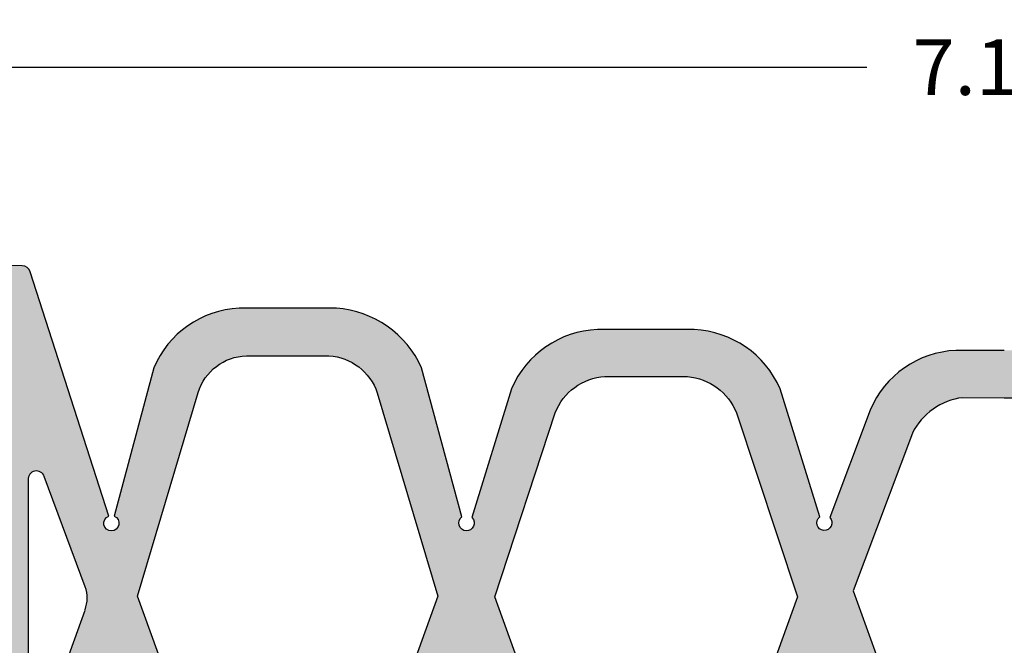
# Model space of a CAD drawing. Extents: x 0.1 to 10.2, y 1.2 to 7.1.
# Drawn here: x 3.6 to 5.3, y 3.8 to 4.9 of the extents above; entities that cross this region are included whole.
import ezdxf

# ---------------------------------------------------------------- set-up
doc = ezdxf.new("R2010")
doc.units = 0
doc.header["$MEASUREMENT"] = 0
for name, color, linetype, lineweight in [('3 - Text Drawing', 7, 'Continuous', 13), ('5 - Framework', 7, 'Continuous', 15), ('Willseal - Foam-Silicone-Epoxy Hatch', 252, 'Continuous', 9), ('Willseal - Joint Hatch', 252, 'Continuous', 9)]:
    doc.layers.add(name, color=color, linetype=linetype, lineweight=lineweight)
doc.styles.add('2020Tremco', font='sanss___.ttf', dxfattribs={"height": 0.09375})
doc.dimstyles.new('01X', dxfattribs={"dimtxt": 0.09375, "dimasz": 0.1, "dimexe": 0.08, "dimexo": 0.08, "dimgap": 0.09, "dimtad": 0, "dimtih": 1, "dimtoh": 1, "dimdec": 3, "dimzin": 4, "dimdsep": 46, "dimtxsty": '2020Tremco', "dimblk": 'ARCHTICK', "dimcen": 0.09, "dimdle": 0.08, "dimadec": 0, "dimazin": 0, "dimtfac": 1, "dimtdec": 3, "dimtofl": 0, "dimtmove": 0, "dimatfit": 3, "dimfxl": 1, "dimtolj": 1, "dimtzin": 0, "dimarcsym": 0})

# ---------------------------------------------------------------- blocks, each defined once
blk = doc.blocks.new('_ArchTick')
at = {"color": 0, "linetype": 'ByBlock', "const_width": 0.15}
blk.add_lwpolyline([(-0.5, -0.5), (0.5, 0.5)], dxfattribs=at)
blk = doc.blocks.new('*D148')
at = {"layer": '3 - Text Drawing', "color": 0, "lineweight": -2, "ltscale": 0.4, "transparency": 16777216}
for p, q in [((3.233017061896952, 4.596219112799127), (3.233017061896952, 4.898623451077134)), ((7.313638980721757, 4.596219112799127), (7.313638980721757, 4.898623451077134)), ((3.153017061896952, 4.818623451077134), (5.041545613901947, 4.818623451077134)), ((7.393638980721757, 4.818623451077134), (5.505110428716762, 4.818623451077134))]:
    blk.add_line(p, q, dxfattribs=at)
at = {"layer": 'DEFPOINTS', "color": 0, "ltscale": 0.4, "transparency": 16777216}
for p in [(3.233017061896952, 4.818623451077134), (3.233017061896952, 4.556219112799127), (7.313638980721757, 4.556219112799127)]:
    blk.add_point(p, dxfattribs=at)
at = {"layer": '3 - Text Drawing', "color": 0, "lineweight": -2, "ltscale": 0.4, "transparency": 16777216, "xscale": 0.1, "yscale": 0.1, "zscale": 0.1, "rotation": 180}
blk.add_blockref('_ArchTick', (3.233017061896952, 4.818623451077134), dxfattribs=at)
at = {"layer": '3 - Text Drawing', "color": 0, "lineweight": -2, "ltscale": 0.4, "transparency": 16777216, "xscale": 0.1, "yscale": 0.1, "zscale": 0.1}
blk.add_blockref('_ArchTick', (7.313638980721757, 4.818623451077134), dxfattribs=at)
at = {"layer": '3 - Text Drawing', "color": 0, "ltscale": 0.4, "transparency": 16777216, "insert": (5.273328021309355, 4.818623451077134), "char_height": 0.09375, "attachment_point": 5, "style": '2020Tremco'}
blk.add_mtext('\\A1;7.13"', dxfattribs=at)

msp = doc.modelspace()

# ---------------------------------------------------------------- hatches: boundary and pattern name
at = {"layer": 'Willseal - Foam-Silicone-Epoxy Hatch', "ltscale": 0.4}
h = msp.add_hatch(dxfattribs=at)
h.set_pattern_fill('AR-SAND', color=256)
h.set_pattern_definition([(37.50000000000001, (0, 0), (-0.06299335810960816, 1.926823769013159), [0, -1.52, 0, -1.7, 0, -1.625]), (7.499999999999999, (0, 0), (1.769776705267727, 2.82214606522974), [0, -0.82, 0, -1.37, 0, -0.525]), (327.5, (-1.23, 0), (3.114141861751495, 0.005659053536964942), [0, -0.5, 0, -1.8, 0, -2.35]), (317.5, (-1.23, 0), (3.006126604572294, 0.8776755649342494), [0, -0.25, 0, -1.18, 0, -1.35])])
h.paths.add_polyline_path([(1.512657846055374, 4.556219112799127), (1.512657846055374, 4.126129308838733), (2.384406968677772, 4.126129308838733, -0.6800463280231517), (2.385538547625146, 4.162339835154523), (2.588091179204092, 4.204208256207155), (2.588091179204092, 4.177050361470313), (2.803091179204095, 4.204208256207155), (2.803091179204095, 4.177050361470313), (3.018091179204092, 4.204208256207155), (3.018091179204092, 4.177050361470313), (3.21385433709883, 4.177050361470313, 0.3075823509934734), (3.309853872985479, 4.40292592083718, 0.210372530753384), (3.245526073543971, 4.47577389788899), (3.211591179204092, 4.439576677259787), (3.222906968677776, 4.4282608877861, -1.021004052103724), (3.16293328446725, 4.488234571996628), (3.174249073940935, 4.476918782522944), (3.214985916046196, 4.522181940417681), (3.208196442361988, 4.527839835154523), (3.232035035583454, 4.556219112799127)])
h.paths.add_polyline_path([(9.033998196563333, 4.556219112799127), (7.313485835929465, 4.556219112799127), (7.338459600256719, 4.527839835154523), (7.331670126572511, 4.522181940417681), (7.372406968677772, 4.476918782522944), (7.383722758151464, 4.488234571996632, -0.9736060598995483), (7.323749073940931, 4.4282608877861), (7.335064863414615, 4.439576677259787), (7.301117494993562, 4.475787203575576, 0.2274956651738966), (7.233984733749511, 4.402925920837156, 0.3130375417192041), (7.331670126572511, 4.177050361470313), (7.528564863414617, 4.177050361470313), (7.528564863414617, 4.204208256207155), (7.743564863414612, 4.177050361470313), (7.743564863414612, 4.204208256207155), (7.958564863414616, 4.177050361470313), (7.958564863414615, 4.204208256207155), (8.150472410519601, 4.164540215744112, -0.8017359898523155), (8.161673947362953, 4.126129308838733), (8.162249073940927, 4.126129308838733), (9.033998196563333, 4.126129308838733)])
at = {"layer": 'Willseal - Joint Hatch', "ltscale": 0.4}
h = msp.add_hatch(color=256, dxfattribs=at)
h.dxf.hatch_style = 1
edge = h.paths.add_edge_path()
edge.add_line((3.631360837780996, 4.473670217506873), (3.763801705519882, 4.061629308838732))
edge.add_arc((3.768328021309355, 4.049670487808372), 0.01278674841631816, 110.731243737436, 429.268756262564)
edge.add_line((3.772854337098828, 4.061629308838732), (3.839617494993568, 4.311708256207154))
edge.add_arc((3.991860221995111, 4.247353318149955), 0.1652858311447545, 92.95897390820681, 157.0856008514928, ccw=False)
edge.add_line((3.983328021309354, 4.412418782522943), (4.147406968677775, 4.412418782522943))
edge.add_arc((4.134896311915222, 4.241676195433622), 0.1712003141895035, 24.146114645503076, 85.80931059479877, ccw=False)
edge.add_line((4.291117494993564, 4.311708256207154), (4.359012231835671, 4.060497729891365))
edge.add_arc((4.366838879604924, 4.050029025377537), 0.01307096742792253, 126.7826474952171, 405.5892028362068)
edge.add_line((4.375985916046197, 4.059366150943998), (4.442749073940931, 4.276629308838734))
edge.add_arc((4.593948435020959, 4.21183215205247), 0.1644989918467359, 92.21481391756538, 156.80223205777, ccw=False)
edge.add_line((4.58759117920409, 4.376208256207153), (4.750538547625144, 4.376208256207153))
edge.add_arc((4.742787434555899, 4.209804723321747), 0.1665839593435, 23.64987629724169, 87.33307772742143, ccw=False)
edge.add_line((4.895380652888299, 4.276629308838734), (4.96214381078304, 4.060497729891365))
edge.add_arc((4.969998401120052, 4.050448163893909), 0.01275493497041439, 128.0106507462204, 404.3611995852044)
edge.add_line((4.979117494993567, 4.059366150943998), (5.047049252323127, 4.240517503822812))
edge.add_arc((5.198802689595468, 4.176617990187429), 0.1646579896840989, 92.41852535033922, 157.1652780447909, ccw=False)
edge.add_line((5.191854337098828, 4.341129308838735), (5.273328021309354, 4.341129308838735))
edge.add_line((5.273328021309354, 4.341129308838735), (5.354801705519879, 4.341129308838731))
edge.add_arc((5.341612656333354, 4.167649404863785), 0.1739805394335845, 24.724883178874506, 85.65237283803413, ccw=False)
edge.add_line((5.499643810783038, 4.240418782522944), (5.566406968677775, 4.059366150943998))
edge.add_arc((5.575518034063974, 4.050568591203644), 0.01266525048535035, 136.0029086916718, 411.6252409769021)
edge.add_line((5.583380652888302, 4.060497729891365), (5.651275389730404, 4.276629308838734))
edge.add_arc((5.800501613549884, 4.214758418840881), 0.1615440277588372, 91.95666548516738, 157.4805476569663, ccw=False)
edge.add_line((5.794985916046194, 4.376208256207153), (5.959064863414618, 4.376208256207153))
edge.add_arc((5.950298999714188, 4.210067838079684), 0.1663715086845844, 23.583013505830422, 86.97977335203359, ccw=False)
edge.add_line((6.102775389730404, 4.276629308838732), (6.17067012657251, 4.059366150943998))
edge.add_arc((6.179795034489587, 4.050360953240471), 0.01282020008325637, 135.3783094522616, 412.2498402163109)
edge.add_line((6.187643810783037, 4.060497729891365), (6.254406968677774, 4.311708256207154))
edge.add_arc((6.408892581744829, 4.244038084132003), 0.1686566240424147, 93.27786599153802, 156.3448779915555, ccw=False)
edge.add_line((6.399249073940929, 4.412418782522943), (6.56219644236198, 4.412418782522943))
edge.add_arc((6.551827575729994, 4.242994871435425), 0.1697409056280285, 23.879431270729015, 86.49782474617871, ccw=False)
edge.add_line((6.707038547625139, 4.311708256207154), (6.77380170551988, 4.061629308838732))
edge.add_arc((6.778328021309353, 4.049673394199907), 0.01278403025172089, 110.7358547222619, 429.2641452777381)
edge.add_line((6.782854337098826, 4.061629308838732), (6.915249073940942, 4.473524045680838))
edge.add_arc((6.927952564778905, 4.470730794738993), 0.01300695699594388, 93.85931269333662, 167.5991079850769, ccw=False)
edge.add_line((6.927077108248458, 4.483708256207155), (6.980880652888295, 4.483708256207155))
edge.add_arc((6.967860886220927, 4.833914479879427), 0.3504481608210636, 272.1291291459087, 307.2609885918171)
edge.add_line((7.180038547625145, 4.554997729891365), (7.313564863414612, 4.556129308838733))
edge.add_line((7.313564863414612, 4.556129308838733), (7.338459600256719, 4.527839835154523))
edge.add_line((7.338459600256719, 4.527839835154523), (7.331670126572511, 4.522181940417681))
edge.add_line((7.331670126572511, 4.522181940417681), (7.372406968677772, 4.476918782522944))
edge.add_line((7.372406968677772, 4.476918782522944), (7.383722758151464, 4.488234571996632))
edge.add_arc((7.35293371695506, 4.459049928982504), 0.04242297073114937, -133.46760581334672, 43.4676058133449, ccw=False)
edge.add_line((7.323749073940931, 4.4282608877861), (7.335064863414615, 4.439576677259787))
edge.add_line((7.335064863414615, 4.439576677259787), (7.301117494993562, 4.475787203575576))
edge.add_arc((7.343476077191333, 4.369400994449705), 0.1145088423571693, 111.7103987868106, 162.9760448009201)
edge.add_arc((7.445540700050437, 4.3603574619037), 0.2157962014806735, 168.623087685571, 238.1514040828725)
edge.add_line((7.331670126572511, 4.177050361470313), (7.528564863414616, 4.177050361470313))
edge.add_line((7.528564863414616, 4.177050361470313), (7.528564863414616, 4.204208256207155))
edge.add_line((7.528564863414616, 4.204208256207155), (7.743564863414612, 4.177050361470313))
edge.add_line((7.743564863414612, 4.177050361470313), (7.743564863414612, 4.204208256207155))
edge.add_line((7.743564863414612, 4.204208256207155), (7.958564863414615, 4.177050361470313))
edge.add_line((7.958564863414615, 4.177050361470313), (7.958564863414615, 4.204208256207155))
edge.add_line((7.958564863414615, 4.204208256207155), (8.161117494993562, 4.162339835154523))
edge.add_arc((8.151597852998282, 4.144084006746176), 0.02058880410789482, -60.699058838640894, 62.459865222896724, ccw=False)
edge.add_line((8.161673947362953, 4.126129308838733), (8.07398591604619, 4.126129308838733))
edge.add_line((8.07398591604619, 4.126129308838733), (8.07398591604619, 4.135181940417681))
edge.add_line((8.07398591604619, 4.135181940417681), (8.057012231835671, 4.135181940417681))
edge.add_line((8.057012231835671, 4.135181940417681), (8.057012231835671, 4.126129308838733))
edge.add_line((8.057012231835671, 4.126129308838733), (8.038906968677772, 4.126129308838733))
edge.add_line((8.038906968677772, 4.126129308838733), (8.038906968677772, 4.135181940417681))
edge.add_line((8.038906968677772, 4.135181940417681), (8.02080170551988, 4.135181940417681))
edge.add_line((8.02080170551988, 4.135181940417681), (8.02080170551988, 4.126129308838733))
edge.add_line((8.02080170551988, 4.126129308838733), (8.00269644236198, 4.126129308838733))
edge.add_line((8.00269644236198, 4.126129308838733), (8.00269644236198, 4.135181940417681))
edge.add_line((8.00269644236198, 4.135181940417681), (7.984591179204088, 4.135181940417681))
edge.add_line((7.984591179204088, 4.135181940417681), (7.984591179204088, 4.126129308838733))
edge.add_line((7.984591179204088, 4.126129308838733), (7.966485916046196, 4.126129308838733))
edge.add_line((7.966485916046196, 4.126129308838733), (7.966485916046196, 4.135181940417681))
edge.add_line((7.966485916046196, 4.135181940417681), (7.949512231835669, 4.135181940417681))
edge.add_line((7.949512231835669, 4.135181940417681), (7.949512231835669, 4.126129308838733))
edge.add_line((7.949512231835669, 4.126129308838733), (7.93140696867777, 4.126129308838733))
edge.add_line((7.93140696867777, 4.126129308838733), (7.93140696867777, 4.135181940417681))
edge.add_line((7.93140696867777, 4.135181940417681), (7.913301705519878, 4.135181940417681))
edge.add_line((7.913301705519878, 4.135181940417681), (7.913301705519878, 4.126129308838733))
edge.add_line((7.913301705519878, 4.126129308838733), (7.895196442361986, 4.126129308838733))
edge.add_line((7.895196442361986, 4.126129308838733), (7.895196442361986, 4.135181940417681))
edge.add_line((7.895196442361986, 4.135181940417681), (7.877091179204086, 4.135181940417681))
edge.add_line((7.877091179204086, 4.135181940417681), (7.877091179204086, 4.126129308838733))
edge.add_line((7.877091179204086, 4.126129308838733), (7.858985916046194, 4.126129308838733))
edge.add_line((7.858985916046194, 4.126129308838733), (7.858985916046194, 4.135181940417681))
edge.add_line((7.858985916046194, 4.135181940417681), (7.842012231835668, 4.135181940417681))
edge.add_line((7.842012231835668, 4.135181940417681), (7.842012231835668, 4.126129308838733))
edge.add_line((7.842012231835668, 4.126129308838733), (7.823906968677775, 4.126129308838733))
edge.add_line((7.823906968677775, 4.126129308838733), (7.823906968677775, 4.135181940417681))
edge.add_line((7.823906968677775, 4.135181940417681), (7.805801705519876, 4.135181940417681))
edge.add_line((7.805801705519876, 4.135181940417681), (7.805801705519876, 4.126129308838733))
edge.add_line((7.805801705519876, 4.126129308838733), (7.787696442361984, 4.126129308838733))
edge.add_line((7.787696442361984, 4.126129308838733), (7.787696442361984, 4.135181940417681))
edge.add_line((7.787696442361984, 4.135181940417681), (7.769591179204092, 4.135181940417681))
edge.add_line((7.769591179204092, 4.135181940417681), (7.769591179204092, 4.126129308838733))
edge.add_line((7.769591179204092, 4.126129308838733), (7.751485916046192, 4.126129308838733))
edge.add_line((7.751485916046192, 4.126129308838733), (7.751485916046192, 4.135181940417681))
edge.add_line((7.751485916046192, 4.135181940417681), (7.7333806528883, 4.135181940417681))
edge.add_line((7.7333806528883, 4.135181940417681), (7.7333806528883, 4.126129308838733))
edge.add_line((7.7333806528883, 4.126129308838733), (7.716406968677774, 4.126129308838733))
edge.add_line((7.716406968677774, 4.126129308838733), (7.716406968677774, 4.135181940417681))
edge.add_line((7.716406968677774, 4.135181940417681), (7.698301705519881, 4.135181940417681))
edge.add_line((7.698301705519881, 4.135181940417681), (7.698301705519881, 4.126129308838733))
edge.add_line((7.698301705519881, 4.126129308838733), (7.680196442361982, 4.126129308838733))
edge.add_line((7.680196442361982, 4.126129308838733), (7.680196442361982, 4.135181940417681))
edge.add_line((7.680196442361982, 4.135181940417681), (7.66209117920409, 4.135181940417681))
edge.add_line((7.66209117920409, 4.135181940417681), (7.66209117920409, 4.126129308838733))
edge.add_line((7.66209117920409, 4.126129308838733), (7.643985916046198, 4.126129308838733))
edge.add_line((7.643985916046198, 4.126129308838733), (7.643985916046198, 4.135181940417681))
edge.add_line((7.643985916046198, 4.135181940417681), (7.625880652888299, 4.135181940417681))
edge.add_line((7.625880652888299, 4.135181940417681), (7.625880652888299, 4.126129308838733))
edge.add_line((7.625880652888299, 4.126129308838733), (7.608906968677772, 4.126129308838733))
edge.add_line((7.608906968677772, 4.126129308838733), (7.608906968677772, 4.135181940417681))
edge.add_line((7.608906968677772, 4.135181940417681), (7.59080170551988, 4.135181940417681))
edge.add_line((7.59080170551988, 4.135181940417681), (7.59080170551988, 4.126129308838733))
edge.add_line((7.59080170551988, 4.126129308838733), (7.57269644236198, 4.126129308838733))
edge.add_line((7.57269644236198, 4.126129308838733), (7.57269644236198, 4.135181940417681))
edge.add_line((7.57269644236198, 4.135181940417681), (7.554591179204088, 4.135181940417681))
edge.add_line((7.554591179204088, 4.135181940417681), (7.554591179204088, 4.126129308838733))
edge.add_line((7.554591179204088, 4.126129308838733), (7.536485916046196, 4.126129308838733))
edge.add_line((7.536485916046196, 4.126129308838733), (7.536485916046196, 4.135181940417681))
edge.add_line((7.536485916046196, 4.135181940417681), (7.518380652888297, 4.135181940417681))
edge.add_line((7.518380652888297, 4.135181940417681), (7.518380652888297, 4.126129308838733))
edge.add_line((7.518380652888297, 4.126129308838733), (7.500275389730405, 4.126129308838733))
edge.add_line((7.500275389730405, 4.126129308838733), (7.500275389730405, 4.135181940417681))
edge.add_line((7.500275389730405, 4.135181940417681), (7.483301705519878, 4.135181940417681))
edge.add_line((7.483301705519878, 4.135181940417681), (7.483301705519878, 4.126129308838733))
edge.add_line((7.483301705519878, 4.126129308838733), (7.465196442361986, 4.126129308838733))
edge.add_line((7.465196442361986, 4.126129308838733), (7.465196442361986, 4.135181940417681))
edge.add_line((7.465196442361986, 4.135181940417681), (7.447091179204087, 4.135181940417681))
edge.add_line((7.447091179204087, 4.135181940417681), (7.447091179204087, 4.126129308838733))
edge.add_line((7.447091179204087, 4.126129308838733), (7.428985916046194, 4.126129308838733))
edge.add_line((7.428985916046194, 4.126129308838733), (7.428985916046194, 4.135181940417681))
edge.add_line((7.428985916046194, 4.135181940417681), (7.410880652888302, 4.135181940417681))
edge.add_line((7.410880652888302, 4.135181940417681), (7.410880652888302, 4.126129308838733))
edge.add_line((7.410880652888302, 4.126129308838733), (7.392775389730403, 4.126129308838733))
edge.add_line((7.392775389730403, 4.126129308838733), (7.392775389730403, 4.135181940417681))
edge.add_line((7.392775389730403, 4.135181940417681), (7.375801705519876, 4.135181940417681))
edge.add_line((7.375801705519876, 4.135181940417681), (7.375801705519876, 4.126129308838733))
edge.add_line((7.375801705519876, 4.126129308838733), (7.357696442361984, 4.126129308838733))
edge.add_line((7.357696442361984, 4.126129308838733), (7.357696442361984, 4.135181940417681))
edge.add_line((7.357696442361984, 4.135181940417681), (7.339591179204092, 4.135181940417681))
edge.add_line((7.339591179204092, 4.135181940417681), (7.339591179204092, 4.126129308838733))
edge.add_line((7.339591179204092, 4.126129308838733), (7.321485916046193, 4.126129308838733))
edge.add_line((7.321485916046193, 4.126129308838733), (7.321485916046193, 4.135181940417681))
edge.add_line((7.321485916046193, 4.135181940417681), (7.303380652888301, 4.135181940417681))
edge.add_line((7.303380652888301, 4.135181940417681), (7.303380652888301, 4.126129308838733))
edge.add_line((7.303380652888301, 4.126129308838733), (7.286406968677774, 4.126129308838733))
edge.add_line((7.286406968677774, 4.126129308838733), (7.286406968677774, 4.135181940417681))
edge.add_line((7.286406968677774, 4.135181940417681), (7.268301705519882, 4.135181940417681))
edge.add_line((7.268301705519882, 4.135181940417681), (7.268301705519882, 4.126129308838733))
edge.add_line((7.268301705519882, 4.126129308838733), (7.250196442361982, 4.126129308838733))
edge.add_line((7.250196442361982, 4.126129308838733), (7.250196442361982, 4.135181940417681))
edge.add_line((7.250196442361982, 4.135181940417681), (7.23209117920409, 4.135181940417681))
edge.add_line((7.23209117920409, 4.135181940417681), (7.23209117920409, 4.126129308838733))
edge.add_line((7.23209117920409, 4.126129308838733), (7.213985916046191, 4.126129308838733))
edge.add_line((7.213985916046191, 4.126129308838733), (7.213985916046191, 4.135181940417681))
edge.add_line((7.213985916046191, 4.135181940417681), (7.195880652888299, 4.135181940417681))
edge.add_line((7.195880652888299, 4.135181940417681), (7.195880652888299, 4.126129308838733))
edge.add_line((7.195880652888299, 4.126129308838733), (7.178906968677772, 4.126129308838733))
edge.add_line((7.178906968677772, 4.126129308838733), (7.178906968677772, 4.135181940417681))
edge.add_line((7.178906968677772, 4.135181940417681), (7.16080170551988, 4.135181940417681))
edge.add_line((7.16080170551988, 4.135181940417681), (7.16080170551988, 4.126129308838733))
edge.add_line((7.16080170551988, 4.126129308838733), (7.142696442361981, 4.126129308838733))
edge.add_line((7.142696442361981, 4.126129308838733), (7.142696442361981, 4.135181940417681))
edge.add_line((7.142696442361981, 4.135181940417681), (7.124591179204089, 4.135181940417681))
edge.add_line((7.124591179204089, 4.135181940417681), (7.124591179204089, 4.126129308838733))
edge.add_line((7.124591179204089, 4.126129308838733), (7.106485916046196, 4.126129308838733))
edge.add_line((7.106485916046196, 4.126129308838733), (7.106485916046196, 4.135181940417681))
edge.add_line((7.106485916046196, 4.135181940417681), (7.088380652888297, 4.135181940417681))
edge.add_line((7.088380652888297, 4.135181940417681), (7.088380652888297, 4.126129308838733))
edge.add_line((7.088380652888297, 4.126129308838733), (7.070275389730405, 4.126129308838733))
edge.add_line((7.070275389730405, 4.126129308838733), (7.070275389730405, 4.135181940417681))
edge.add_line((7.070275389730405, 4.135181940417681), (7.054433284467244, 4.135181940417681))
edge.add_line((7.054433284467244, 4.135181940417681), (7.054433284467244, 4.126129308838733))
edge.add_line((7.054433284467244, 4.126129308838733), (7.027275389730406, 4.126129308838733))
edge.add_line((7.027275389730406, 4.126129308838733), (7.027275389730406, 4.036734571996629))
edge.add_line((7.027275389730406, 4.036734571996629), (6.998985916046195, 4.036734571996629))
edge.add_line((6.998985916046195, 4.036734571996629), (6.998985916046195, 3.946208256207154))
edge.add_line((6.998985916046195, 3.946208256207154), (7.027275389730406, 3.946208256207154))
edge.add_line((7.027275389730406, 3.946208256207154), (7.027275389730406, 3.856813519365049))
edge.add_line((7.027275389730406, 3.856813519365049), (6.998985916046195, 3.856813519365049))
edge.add_line((6.998985916046195, 3.856813519365049), (6.998985916046195, 3.767418782522945))
edge.add_line((6.998985916046195, 3.767418782522945), (7.027275389730406, 3.767418782522945))
edge.add_line((7.027275389730406, 3.767418782522945), (7.027275389730406, 3.678024045680839))
edge.add_line((7.027275389730406, 3.678024045680839), (6.998985916046195, 3.678024045680839))
edge.add_line((6.998985916046195, 3.678024045680839), (6.998985916046195, 3.588629308838733))
edge.add_line((6.998985916046195, 3.588629308838733), (7.027275389730406, 3.588629308838733))
edge.add_line((7.027275389730406, 3.588629308838733), (7.027275389730406, 3.49810299304926))
edge.add_line((7.027275389730406, 3.49810299304926), (6.998985916046195, 3.49810299304926))
edge.add_line((6.998985916046195, 3.49810299304926), (6.998985916046195, 3.408708256207156))
edge.add_line((6.998985916046195, 3.408708256207156), (7.027275389730406, 3.408708256207156))
edge.add_line((7.027275389730406, 3.408708256207156), (7.027275389730406, 3.31931351936505))
edge.add_line((7.027275389730406, 3.31931351936505), (6.998985916046195, 3.31931351936505))
edge.add_line((6.998985916046195, 3.31931351936505), (6.998985916046195, 3.229918782522944))
edge.add_line((6.998985916046195, 3.229918782522944), (7.027275389730406, 3.229918782522944))
edge.add_line((7.027275389730406, 3.229918782522944), (7.027275389730406, 3.13939246673347))
edge.add_line((7.027275389730406, 3.13939246673347), (6.998985916046195, 3.13939246673347))
edge.add_line((6.998985916046195, 3.13939246673347), (6.998985916046195, 3.049997729891366))
edge.add_line((6.998985916046195, 3.049997729891366), (7.027275389730406, 3.049997729891366))
edge.add_line((7.027275389730406, 3.049997729891366), (7.027275389730406, 2.96060299304926))
edge.add_line((7.027275389730406, 2.96060299304926), (6.998985916046195, 2.96060299304926))
edge.add_line((6.998985916046195, 2.96060299304926), (6.998985916046195, 2.871208256207156))
edge.add_line((6.998985916046195, 2.871208256207156), (7.027275389730406, 2.871208256207156))
edge.add_line((7.027275389730406, 2.871208256207156), (7.027275389730406, 2.78181351936505))
edge.add_line((7.027275389730406, 2.78181351936505), (6.998985916046195, 2.78181351936505))
edge.add_line((6.998985916046195, 2.78181351936505), (6.998985916046195, 2.691287203575577))
edge.add_line((6.998985916046195, 2.691287203575577), (7.027275389730406, 2.691287203575577))
edge.add_line((7.027275389730406, 2.691287203575577), (7.027275389730406, 2.510234571996628))
edge.add_line((7.027275389730406, 2.510234571996628), (6.783036791569412, 2.510234571996628))
edge.add_arc((6.780116616965696, 2.733139420511485), 0.2229239756310376, 196.8138750889674, 270.75056290000157, ccw=False)
edge.add_line((6.566722758151457, 2.66865562462821), (6.4863806528883, 2.944760887786103))
edge.add_arc((6.480722758151458, 2.96222831157873), 0.01836090049002058, 287.9477212755808, 612.0522787244191)
edge.add_line((6.475064863414616, 2.944760887786103), (6.393426681454173, 2.668095420894865))
edge.add_arc((6.182551705519878, 2.730320823629578), 0.2198641767564389, 197.6223972885371, 343.55962047831906, ccw=False)
edge.add_line((5.973005227644574, 2.663758598374999), (5.886643810783035, 2.947024045680839))
edge.add_arc((5.877025389730406, 2.962117813782363), 0.01789792890387703, 302.5071014927225, 597.4928985072775)
edge.add_line((5.867406968677777, 2.947024045680839), (5.790403269339624, 2.672489117605693))
edge.add_arc((5.578288547625143, 2.729917166813114), 0.2197513048966528, 196.1892062570268, 344.8508866827823, ccw=False)
edge.add_line((5.367251211143458, 2.668648262673271), (5.285775389730407, 2.949287203575578))
edge.add_arc((5.27055251678081, 2.960234559201198), 0.01875047882144223, 324.2786301506747, 445.6001453901218)
edge.add_arc((5.272137025408274, 2.961985188111347), 0.01694522055778939, 90.4937934631793, 228.4059767323954)
edge.add_line((5.260887971183323, 2.949312411036205), (5.179936523328838, 2.67047964620409))
edge.add_arc((4.967801705519881, 2.731078292330694), 0.2206204361323234, 196.4358387972238, 344.05742628316904, ccw=False)
edge.add_line((4.756196442361986, 2.66865562462821), (4.679249073940934, 2.947024045680839))
edge.add_arc((4.669630652888303, 2.961908191944861), 0.01772150765466864, 302.8713203440412, 597.1286796559588)
edge.add_line((4.660012231835672, 2.947024045680839), (4.57514381078304, 2.668655624628212))
edge.add_arc((4.364104337098828, 2.730317471822447), 0.2198632367002592, 196.4403795216801, 343.712609597977, ccw=False)
edge.add_line((4.153230262786284, 2.668092335140058), (4.071591179204091, 2.944760887786103))
edge.add_arc((4.065367494993565, 2.961324381081795), 0.01769416726802345, 290.5935631685113, 609.4064368314887)
edge.add_line((4.059143810783038, 2.944760887786103), (3.980894117841526, 2.675846450071614))
edge.add_arc((3.76391814067474, 2.735083060880336), 0.2249167639985642, 271.4117861708015, 344.7298049509179, ccw=False)
edge.add_line((3.769459600256724, 2.510234571996628), (3.519380652888302, 2.510234571996628))
edge.add_line((3.519380652888302, 2.510234571996628), (3.519380652888302, 2.691287203575577))
edge.add_line((3.519380652888302, 2.691287203575577), (3.547670126572513, 2.691287203575577))
edge.add_line((3.547670126572513, 2.691287203575577), (3.547670126572513, 2.78181351936505))
edge.add_line((3.547670126572513, 2.78181351936505), (3.519380652888302, 2.78181351936505))
edge.add_line((3.519380652888302, 2.78181351936505), (3.519380652888302, 2.871208256207156))
edge.add_line((3.519380652888302, 2.871208256207156), (3.547670126572513, 2.871208256207156))
edge.add_line((3.547670126572513, 2.871208256207156), (3.547670126572513, 2.96060299304926))
edge.add_line((3.547670126572513, 2.96060299304926), (3.519380652888302, 2.96060299304926))
edge.add_line((3.519380652888302, 2.96060299304926), (3.519380652888302, 3.049997729891366))
edge.add_line((3.519380652888302, 3.049997729891366), (3.547670126572513, 3.049997729891366))
edge.add_line((3.547670126572513, 3.049997729891366), (3.547670126572513, 3.13939246673347))
edge.add_line((3.547670126572513, 3.13939246673347), (3.519380652888302, 3.13939246673347))
edge.add_line((3.519380652888302, 3.13939246673347), (3.519380652888302, 3.229918782522944))
edge.add_line((3.519380652888302, 3.229918782522944), (3.547670126572513, 3.229918782522944))
edge.add_line((3.547670126572513, 3.229918782522944), (3.547670126572513, 3.31931351936505))
edge.add_line((3.547670126572513, 3.31931351936505), (3.519380652888302, 3.31931351936505))
edge.add_line((3.519380652888302, 3.31931351936505), (3.519380652888302, 3.408708256207156))
edge.add_line((3.519380652888302, 3.408708256207156), (3.547670126572513, 3.408708256207156))
edge.add_line((3.547670126572513, 3.408708256207156), (3.547670126572513, 3.49810299304926))
edge.add_line((3.547670126572513, 3.49810299304926), (3.519380652888302, 3.49810299304926))
edge.add_line((3.519380652888302, 3.49810299304926), (3.519380652888302, 3.588629308838733))
edge.add_line((3.519380652888302, 3.588629308838733), (3.547670126572513, 3.588629308838733))
edge.add_line((3.547670126572513, 3.588629308838733), (3.547670126572513, 3.678024045680839))
edge.add_line((3.547670126572513, 3.678024045680839), (3.519380652888302, 3.678024045680839))
edge.add_line((3.519380652888302, 3.678024045680839), (3.519380652888302, 3.767418782522945))
edge.add_line((3.519380652888302, 3.767418782522945), (3.547670126572513, 3.767418782522945))
edge.add_line((3.547670126572513, 3.767418782522945), (3.547670126572513, 3.856813519365049))
edge.add_line((3.547670126572513, 3.856813519365049), (3.519380652888302, 3.856813519365049))
edge.add_line((3.519380652888302, 3.856813519365049), (3.519380652888302, 3.946208256207154))
edge.add_line((3.519380652888302, 3.946208256207154), (3.547670126572513, 3.946208256207154))
edge.add_line((3.547670126572513, 3.946208256207154), (3.547670126572513, 4.036734571996629))
edge.add_line((3.547670126572513, 4.036734571996629), (3.519380652888302, 4.036734571996629))
edge.add_line((3.519380652888302, 4.036734571996629), (3.519380652888302, 4.126129308838733))
edge.add_line((3.519380652888302, 4.126129308838733), (3.49222275815146, 4.126129308838733))
edge.add_line((3.49222275815146, 4.126129308838733), (3.49222275815146, 4.135181940417681))
edge.add_line((3.49222275815146, 4.135181940417681), (3.475249073940933, 4.135181940417681))
edge.add_line((3.475249073940933, 4.135181940417681), (3.475249073940933, 4.126129308838733))
edge.add_line((3.475249073940933, 4.126129308838733), (3.457143810783037, 4.126129308838733))
edge.add_line((3.457143810783037, 4.126129308838733), (3.457143810783037, 4.135181940417681))
edge.add_line((3.457143810783037, 4.135181940417681), (3.440170126572511, 4.135181940417681))
edge.add_line((3.440170126572511, 4.135181940417681), (3.440170126572511, 4.126129308838733))
edge.add_line((3.440170126572511, 4.126129308838733), (3.422064863414619, 4.126129308838733))
edge.add_line((3.422064863414619, 4.126129308838733), (3.422064863414619, 4.135181940417681))
edge.add_line((3.422064863414619, 4.135181940417681), (3.403959600256723, 4.135181940417681))
edge.add_line((3.403959600256723, 4.135181940417681), (3.403959600256723, 4.126129308838733))
edge.add_line((3.403959600256723, 4.126129308838733), (3.385854337098827, 4.126129308838733))
edge.add_line((3.385854337098827, 4.126129308838733), (3.385854337098827, 4.135181940417681))
edge.add_line((3.385854337098827, 4.135181940417681), (3.367749073940935, 4.135181940417681))
edge.add_line((3.367749073940935, 4.135181940417681), (3.367749073940935, 4.126129308838733))
edge.add_line((3.367749073940935, 4.126129308838733), (3.349643810783039, 4.126129308838733))
edge.add_line((3.349643810783039, 4.126129308838733), (3.349643810783039, 4.135181940417681))
edge.add_line((3.349643810783039, 4.135181940417681), (3.331538547625144, 4.135181940417681))
edge.add_line((3.331538547625144, 4.135181940417681), (3.331538547625144, 4.126129308838733))
edge.add_line((3.331538547625144, 4.126129308838733), (3.314564863414617, 4.126129308838733))
edge.add_line((3.314564863414617, 4.126129308838733), (3.314564863414617, 4.135181940417681))
edge.add_line((3.314564863414617, 4.135181940417681), (3.296459600256725, 4.135181940417681))
edge.add_line((3.296459600256725, 4.135181940417681), (3.296459600256725, 4.126129308838733))
edge.add_line((3.296459600256725, 4.126129308838733), (3.278354337098829, 4.126129308838733))
edge.add_line((3.278354337098829, 4.126129308838733), (3.278354337098829, 4.135181940417681))
edge.add_line((3.278354337098829, 4.135181940417681), (3.260249073940933, 4.135181940417681))
edge.add_line((3.260249073940933, 4.135181940417681), (3.260249073940933, 4.126129308838733))
edge.add_line((3.260249073940933, 4.126129308838733), (3.242143810783041, 4.126129308838733))
edge.add_line((3.242143810783041, 4.126129308838733), (3.242143810783041, 4.135181940417681))
edge.add_line((3.242143810783041, 4.135181940417681), (3.224038547625145, 4.135181940417681))
edge.add_line((3.224038547625145, 4.135181940417681), (3.224038547625145, 4.126129308838733))
edge.add_line((3.224038547625145, 4.126129308838733), (3.207064863414615, 4.126129308838733))
edge.add_line((3.207064863414615, 4.126129308838733), (3.207064863414615, 4.135181940417681))
edge.add_line((3.207064863414615, 4.135181940417681), (3.188959600256723, 4.135181940417681))
edge.add_line((3.188959600256723, 4.135181940417681), (3.188959600256723, 4.126129308838733))
edge.add_line((3.188959600256723, 4.126129308838733), (3.170854337098827, 4.126129308838733))
edge.add_line((3.170854337098827, 4.126129308838733), (3.170854337098827, 4.135181940417681))
edge.add_line((3.170854337098827, 4.135181940417681), (3.152749073940932, 4.135181940417681))
edge.add_line((3.152749073940932, 4.135181940417681), (3.152749073940932, 4.126129308838733))
edge.add_line((3.152749073940932, 4.126129308838733), (3.134643810783039, 4.126129308838733))
edge.add_line((3.134643810783039, 4.126129308838733), (3.134643810783039, 4.135181940417681))
edge.add_line((3.134643810783039, 4.135181940417681), (3.117670126572513, 4.135181940417681))
edge.add_line((3.117670126572513, 4.135181940417681), (3.117670126572513, 4.126129308838733))
edge.add_line((3.117670126572513, 4.126129308838733), (3.099564863414621, 4.126129308838733))
edge.add_line((3.099564863414621, 4.126129308838733), (3.099564863414621, 4.135181940417681))
edge.add_line((3.099564863414621, 4.135181940417681), (3.081459600256725, 4.135181940417681))
edge.add_line((3.081459600256725, 4.135181940417681), (3.081459600256725, 4.126129308838733))
edge.add_line((3.081459600256725, 4.126129308838733), (3.063354337098829, 4.126129308838733))
edge.add_line((3.063354337098829, 4.126129308838733), (3.063354337098829, 4.135181940417681))
edge.add_line((3.063354337098829, 4.135181940417681), (3.045249073940933, 4.135181940417681))
edge.add_line((3.045249073940933, 4.135181940417681), (3.045249073940933, 4.126129308838733))
edge.add_line((3.045249073940933, 4.126129308838733), (3.027143810783038, 4.126129308838733))
edge.add_line((3.027143810783038, 4.126129308838733), (3.027143810783038, 4.135181940417681))
edge.add_line((3.027143810783038, 4.135181940417681), (3.010170126572511, 4.135181940417681))
edge.add_line((3.010170126572511, 4.135181940417681), (3.010170126572511, 4.126129308838733))
edge.add_line((3.010170126572511, 4.126129308838733), (2.992064863414619, 4.126129308838733))
edge.add_line((2.992064863414619, 4.126129308838733), (2.992064863414619, 4.135181940417681))
edge.add_line((2.992064863414619, 4.135181940417681), (2.973959600256723, 4.135181940417681))
edge.add_line((2.973959600256723, 4.135181940417681), (2.973959600256723, 4.126129308838733))
edge.add_line((2.973959600256723, 4.126129308838733), (2.955854337098828, 4.126129308838733))
edge.add_line((2.955854337098828, 4.126129308838733), (2.955854337098828, 4.135181940417681))
edge.add_line((2.955854337098828, 4.135181940417681), (2.937749073940935, 4.135181940417681))
edge.add_line((2.937749073940935, 4.135181940417681), (2.937749073940935, 4.126129308838733))
edge.add_line((2.937749073940935, 4.126129308838733), (2.91964381078304, 4.126129308838733))
edge.add_line((2.91964381078304, 4.126129308838733), (2.91964381078304, 4.135181940417681))
edge.add_line((2.91964381078304, 4.135181940417681), (2.901538547625144, 4.135181940417681))
edge.add_line((2.901538547625144, 4.135181940417681), (2.901538547625144, 4.126129308838733))
edge.add_line((2.901538547625144, 4.126129308838733), (2.884564863414617, 4.126129308838733))
edge.add_line((2.884564863414617, 4.126129308838733), (2.884564863414617, 4.135181940417681))
edge.add_line((2.884564863414617, 4.135181940417681), (2.866459600256725, 4.135181940417681))
edge.add_line((2.866459600256725, 4.135181940417681), (2.866459600256725, 4.126129308838733))
edge.add_line((2.866459600256725, 4.126129308838733), (2.848354337098829, 4.126129308838733))
edge.add_line((2.848354337098829, 4.126129308838733), (2.848354337098829, 4.135181940417681))
edge.add_line((2.848354337098829, 4.135181940417681), (2.830249073940934, 4.135181940417681))
edge.add_line((2.830249073940934, 4.135181940417681), (2.830249073940934, 4.126129308838733))
edge.add_line((2.830249073940934, 4.126129308838733), (2.812143810783041, 4.126129308838733))
edge.add_line((2.812143810783041, 4.126129308838733), (2.812143810783041, 4.135181940417681))
edge.add_line((2.812143810783041, 4.135181940417681), (2.794038547625146, 4.135181940417681))
edge.add_line((2.794038547625146, 4.135181940417681), (2.794038547625146, 4.126129308838733))
edge.add_line((2.794038547625146, 4.126129308838733), (2.777064863414619, 4.126129308838733))
edge.add_line((2.777064863414619, 4.126129308838733), (2.777064863414619, 4.135181940417681))
edge.add_line((2.777064863414619, 4.135181940417681), (2.758959600256723, 4.135181940417681))
edge.add_line((2.758959600256723, 4.135181940417681), (2.758959600256723, 4.126129308838733))
edge.add_line((2.758959600256723, 4.126129308838733), (2.740854337098831, 4.126129308838733))
edge.add_line((2.740854337098831, 4.126129308838733), (2.740854337098831, 4.135181940417681))
edge.add_line((2.740854337098831, 4.135181940417681), (2.722749073940935, 4.135181940417681))
edge.add_line((2.722749073940935, 4.135181940417681), (2.722749073940935, 4.126129308838733))
edge.add_line((2.722749073940935, 4.126129308838733), (2.70464381078304, 4.126129308838733))
edge.add_line((2.70464381078304, 4.126129308838733), (2.70464381078304, 4.135181940417681))
edge.add_line((2.70464381078304, 4.135181940417681), (2.686538547625144, 4.135181940417681))
edge.add_line((2.686538547625144, 4.135181940417681), (2.686538547625144, 4.126129308838733))
edge.add_line((2.686538547625144, 4.126129308838733), (2.668433284467248, 4.126129308838733))
edge.add_line((2.668433284467248, 4.126129308838733), (2.668433284467248, 4.135181940417681))
edge.add_line((2.668433284467248, 4.135181940417681), (2.651459600256722, 4.135181940417681))
edge.add_line((2.651459600256722, 4.135181940417681), (2.651459600256722, 4.126129308838733))
edge.add_line((2.651459600256722, 4.126129308838733), (2.633354337098829, 4.126129308838733))
edge.add_line((2.633354337098829, 4.126129308838733), (2.633354337098829, 4.135181940417681))
edge.add_line((2.633354337098829, 4.135181940417681), (2.615249073940934, 4.135181940417681))
edge.add_line((2.615249073940934, 4.135181940417681), (2.615249073940934, 4.126129308838733))
edge.add_line((2.615249073940934, 4.126129308838733), (2.597143810783038, 4.126129308838733))
edge.add_line((2.597143810783038, 4.126129308838733), (2.597143810783038, 4.135181940417681))
edge.add_line((2.597143810783038, 4.135181940417681), (2.579038547625146, 4.135181940417681))
edge.add_line((2.579038547625146, 4.135181940417681), (2.579038547625146, 4.126129308838733))
edge.add_line((2.579038547625146, 4.126129308838733), (2.56093328446725, 4.126129308838733))
edge.add_line((2.56093328446725, 4.126129308838733), (2.56093328446725, 4.135181940417681))
edge.add_line((2.56093328446725, 4.135181940417681), (2.543959600256724, 4.135181940417681))
edge.add_line((2.543959600256724, 4.135181940417681), (2.543959600256724, 4.126129308838733))
edge.add_line((2.543959600256724, 4.126129308838733), (2.525854337098828, 4.126129308838733))
edge.add_line((2.525854337098828, 4.126129308838733), (2.525854337098828, 4.135181940417681))
edge.add_line((2.525854337098828, 4.135181940417681), (2.507749073940936, 4.135181940417681))
edge.add_line((2.507749073940936, 4.135181940417681), (2.507749073940936, 4.126129308838733))
edge.add_line((2.507749073940936, 4.126129308838733), (2.48964381078304, 4.126129308838733))
edge.add_line((2.48964381078304, 4.126129308838733), (2.48964381078304, 4.135181940417681))
edge.add_line((2.48964381078304, 4.135181940417681), (2.471538547625144, 4.135181940417681))
edge.add_line((2.471538547625144, 4.135181940417681), (2.471538547625144, 4.126129308838733))
edge.add_line((2.471538547625144, 4.126129308838733), (2.384406968677776, 4.126129308838731))
edge.add_arc((2.392128335861059, 4.144010960193202), 0.019477498975534, 109.7750550078633, 246.6451237756428, ccw=False)
edge.add_line((2.385538547625146, 4.162339835154523), (2.588091179204092, 4.204208256207155))
edge.add_line((2.588091179204092, 4.204208256207155), (2.588091179204092, 4.177050361470313))
edge.add_line((2.588091179204092, 4.177050361470313), (2.803091179204095, 4.204208256207155))
edge.add_line((2.803091179204095, 4.204208256207155), (2.803091179204095, 4.177050361470313))
edge.add_line((2.803091179204095, 4.177050361470313), (3.018091179204092, 4.204208256207155))
edge.add_line((3.018091179204092, 4.204208256207155), (3.018091179204092, 4.177050361470313))
edge.add_line((3.018091179204092, 4.177050361470313), (3.21385433709883, 4.177050361470313))
edge.add_arc((3.095633439542376, 4.360633707179024), 0.2183552734436652, 302.7800401591684, 371.1679345832555)
edge.add_arc((3.194951066124896, 4.36628800648121), 0.1206026193446708, 17.68540446959567, 65.20628645417632)
edge.add_line((3.245526073543971, 4.47577389788899), (3.211591179204092, 4.439576677259787))
edge.add_line((3.211591179204092, 4.439576677259787), (3.222906968677776, 4.4282608877861))
edge.add_arc((3.19229675995283, 4.457624363271681), 0.0424169608856771, 133.8091065814399, 316.1908934185583, ccw=False)
edge.add_line((3.16293328446725, 4.488234571996628), (3.174249073940935, 4.476918782522944))
edge.add_line((3.174249073940935, 4.476918782522944), (3.214985916046196, 4.522181940417681))
edge.add_line((3.214985916046196, 4.522181940417681), (3.208196442361988, 4.527839835154523))
edge.add_line((3.208196442361988, 4.527839835154523), (3.231959600256722, 4.556129308838733))
edge.add_line((3.231959600256722, 4.556129308838733), (3.366617494993566, 4.554997729891365))
edge.add_arc((3.572987749060936, 4.819483580530899), 0.3354719764039147, 232.0361684572775, 268.6019645202195)
edge.add_line((3.564802936983178, 4.484111465107448), (3.617697752329029, 4.483709833393991))
edge.add_arc((3.617587746005576, 4.469243152293346), 0.01446709934502957, 17.818888914518993, 89.5643246346068, ccw=False)
edge = h.paths.add_edge_path(flags=16)
edge.add_arc((4.066327053015839, 3.258805927464816), 0.01730971049395652, -209.23887765289294, 34.00043145094452, ccw=False)
edge.add_line((4.051222758151461, 3.267260887786103), (3.812459600256723, 3.926971414101892))
edge.add_line((3.812459600256723, 3.926971414101892), (3.91386473624614, 4.268368705266278))
edge.add_arc((3.998410268100812, 4.244177865559818), 0.08793829474292242, 91.71699950206659, 164.0326940506859, ccw=False)
edge.add_line((3.995775389730404, 4.332076677259785), (4.134959600256721, 4.332076677259781))
edge.add_arc((4.128628680950615, 4.239342277632261), 0.09295025235865205, 19.15387202309239, 86.09451298581672, ccw=False)
edge.add_line((4.21643328446725, 4.269839835154523), (4.31827538973041, 3.926971414101892))
edge.add_line((4.31827538973041, 3.926971414101892), (4.080677380496265, 3.268485502795848))
edge = h.paths.add_edge_path(flags=16)
edge.add_arc((4.364885067543432, 3.801935039171841), 0.01738909663369801, -41.992743084414826, 228.4631827523478, ccw=False)
edge.add_line((4.377809158350903, 3.790301099231462), (4.622670126572512, 3.112234571996629))
edge.add_line((4.622670126572512, 3.112234571996629), (4.500478194850331, 2.694091539589525))
edge.add_arc((4.364276035076594, 2.7317572307881), 0.1413143043732545, 196.6415402971606, 344.54161406492284, ccw=False)
edge.add_line((4.2288806528883, 2.691287203575577), (4.107801705519883, 3.107708256207156))
edge.add_line((4.107801705519883, 3.107708256207156), (4.353354337098828, 3.788918782522943))
edge = h.paths.add_edge_path(flags=16)
edge.add_line((4.02293328446725, 3.107708256207156), (3.901854337098829, 2.691287203575577))
edge.add_arc((3.776157670741588, 2.720030030837585), 0.1289410797703246, 200.2292684134129, 347.11973062824694, ccw=False)
edge.add_line((3.655170126572514, 2.675445098312418), (3.628012231835669, 2.770497729891366))
edge.add_line((3.628012231835669, 2.770497729891366), (3.628012231835669, 3.398524045680839))
edge.add_line((3.628012231835669, 3.398524045680839), (3.767196442361985, 3.78439246673347))
edge.add_arc((3.772854337098828, 3.801844937180601), 0.0183466753816912, -72.03788860114457, 252.0378886011446, ccw=False)
edge.add_line((3.77851223183567, 3.78439246673347), (4.02293328446725, 3.107708256207156))
edge = h.paths.add_edge_path(flags=16)
edge.add_line((4.414459600256723, 3.925839835154523), (4.516301705519879, 4.235892466733469))
edge.add_arc((4.605291819391134, 4.201870926672084), 0.09527174583772084, 93.16088499609742, 159.0777967028633, ccw=False)
edge.add_line((4.600038547625143, 4.296997729891366), (4.73922275815146, 4.296997729891368))
edge.add_arc((4.731301800595901, 4.199902098186146), 0.09741818754643838, 21.681207152952425, 85.33619947958482, ccw=False)
edge.add_line((4.821828021309354, 4.235892466733469), (4.924801705519883, 3.925839835154523))
edge.add_line((4.924801705519883, 3.925839835154523), (4.686038547625145, 3.264997729891366))
edge.add_arc((4.669814258265363, 3.259107384482915), 0.01726046738245582, -196.00392594430957, 19.953793966075978, ccw=False)
edge.add_line((4.653222758151458, 3.263866150943997), (4.414459600256723, 3.925839835154523))
edge = h.paths.add_edge_path(flags=16)
edge.add_line((3.628012231835669, 3.717629308838733), (3.628012231835669, 4.122734571996627))
edge.add_arc((3.641914789184833, 4.12401019145749), 0.01396095648069066, 22.511369202094727, 185.2424553843892, ccw=False)
edge.add_line((3.654811970740223, 4.129355377495699), (3.723644298887962, 3.944297970672267))
edge.add_arc((3.670847654492671, 3.923815283530427), 0.05663061126240158, -19.846882861527206, 21.203979098822288, ccw=False)
edge.add_line((3.724114593093169, 3.904588755396517), (3.655170126572518, 3.7119714141019))
edge.add_line((3.655170126572518, 3.7119714141019), (3.656269625332374, 3.715017566403798))
edge.add_arc((3.642326283842819, 3.718328863736206), 0.01433113610004355, 182.7979273589981, 346.64073949994423, ccw=False)
edge = h.paths.add_edge_path(flags=16)
edge.add_arc((4.97189063479339, 3.801586885351257), 0.01745624514691731, -36.588133688681125, 226.5276151449104, ccw=False)
edge.add_line((4.985906968677774, 3.791181940417681), (5.228064863414616, 3.122418782522946))
edge.add_line((5.228064863414616, 3.122418782522946), (5.102459600256722, 2.691287203575573))
edge.add_arc((4.969079502192894, 2.728003812199405), 0.1383414612773482, 194.6880531343938, 344.60894066412806, ccw=False)
edge.add_line((4.83525895086666, 2.69292646978162), (4.714328021309356, 3.107708256207156))
edge.add_line((4.714328021309356, 3.107708256207156), (4.959880652888302, 3.788918782522943))
edge = h.paths.add_edge_path(flags=16)
edge.add_line((5.018722758151462, 3.936024045680838), (5.118301705519876, 4.201945098312416))
edge.add_arc((5.216504799587648, 4.152182447649798), 0.1100916394893521, 97.01451930754388, 153.1272081382376, ccw=False)
edge.add_line((5.203060313857677, 4.261450077297878), (5.27332802130935, 4.260787203575576))
edge.add_line((5.27332802130935, 4.260787203575576), (5.342354337098826, 4.260787203575576))
edge.add_arc((5.329750672728533, 4.150099256864338), 0.1114032041851086, 27.735409461559698, 83.50390109074982, ccw=False)
edge.add_line((5.428354337098828, 4.201945098312416), (5.52680170551988, 3.936024045680838))
edge.add_line((5.52680170551988, 3.936024045680838), (5.285775389730407, 3.26839246673347))
edge.add_arc((5.271493837018203, 3.25873017190305), 0.01724304756304491, -88.82243625303812, 34.08062036001331, ccw=False)
edge.add_arc((5.271144920179406, 3.257346124392979), 0.01587094800553185, 135.8922249056411, 272.53973607434983, ccw=False)
edge.add_line((5.259749073940931, 3.26839246673347), (5.018722758151462, 3.936024045680838))
edge = h.paths.add_edge_path(flags=16)
edge.add_line((3.519380652888302, 4.177050361470313), (3.330406968677778, 4.177050361470313))
edge.add_arc((3.102022023495298, 4.359463447213519), 0.2922913222050267, 321.3853270127622, 378.8089158869008)
edge.add_arc((3.590027006871674, 4.852741919610974), 0.4515417899582728, 242.0953458480415, 260.998759530694)
edge.add_line((3.519380652888302, 4.406760887786103), (3.519380652888302, 4.177050361470313))
edge = h.paths.add_edge_path(flags=16)
edge.add_line((5.318591179204091, 3.122418782522946), (5.559617494993564, 3.791181940417681))
edge.add_arc((5.574101952827996, 3.80091648706244), 0.01745167376317857, -43.4310845396476, 213.9038011581891, ccw=False)
edge.add_line((5.586775389730406, 3.788918782522943), (5.832328021309351, 3.107708256207156))
edge.add_line((5.832328021309351, 3.107708256207156), (5.711249073940934, 2.692418782522946))
edge.add_arc((5.577570992995223, 2.7276695699212), 0.1382477751630203, 197.2276451456405, 345.22744148778, ccw=False)
edge.add_line((5.445525625166741, 2.686724873407899), (5.318591179204091, 3.122418782522946))
edge = h.paths.add_edge_path(flags=16)
edge.add_line((5.621854337098828, 3.925839835154523), (5.723696442361984, 4.235892466733468))
edge.add_arc((5.812794127586383, 4.201723514077036), 0.09542491728046448, 93.22049511735668, 159.0181865816059, ccw=False)
edge.add_line((5.807433284467248, 4.296997729891366), (5.946617494993564, 4.296997729891366))
edge.add_arc((5.937516532311729, 4.196598165046668), 0.1008112104021223, 22.940877766374513, 84.82044053466632, ccw=False)
edge.add_line((6.030354337098828, 4.235892466733471), (6.132196442361984, 3.925839835154523))
edge.add_line((6.132196442361984, 3.925839835154523), (5.892301705519877, 3.263866150943997))
edge.add_arc((5.87624281823037, 3.258362043679894), 0.01697595528245284, -203.00972431801267, 18.918907340236103, ccw=False)
edge.add_line((5.860617494993562, 3.264997729891366), (5.621854337098828, 3.925839835154523))
edge = h.paths.add_edge_path(flags=16)
edge.add_line((5.923985916046195, 3.112234571996629), (6.168406968677772, 3.790050361470312))
edge.add_arc((6.180903674286651, 3.802402231888299), 0.01757089507958328, -50.11866517760342, 224.6660431897874, ccw=False)
edge.add_line((6.192170126572513, 3.788918782522943), (6.438854337098824, 3.107708256207156))
edge.add_line((6.438854337098824, 3.107708256207156), (6.317313632850443, 2.693569560249687))
edge.add_arc((6.181246312852272, 2.732262893239158), 0.141461972237484, 197.316983232375, 344.1258892381825, ccw=False)
edge.add_line((6.046196442361982, 2.690155624628211), (5.923985916046195, 3.112234571996629))
edge = h.paths.add_edge_path(flags=16)
edge.add_line((6.228380652888301, 3.926971414101892), (6.329091179204092, 4.269839835154523))
edge.add_arc((6.415562662673134, 4.241006870971209), 0.09115183638815562, 92.43093929128872, 161.5596029941224, ccw=False)
edge.add_line((6.41169644236199, 4.332076677259785), (6.550880652888303, 4.332076677259785))
edge.add_arc((6.542178041627743, 4.236237517255537), 0.09623346628419994, 20.436861027426175, 84.81152398147373, ccw=False)
edge.add_line((6.632354337098825, 4.269839835154521), (6.733064863414619, 3.926971414101892))
edge.add_line((6.733064863414619, 3.926971414101892), (6.495433284467246, 3.267260887786103))
edge.add_arc((6.480364458778952, 3.258510893574628), 0.0174250367668199, -214.54758703574032, 30.14239071221249, ccw=False)
edge.add_line((6.46601223183567, 3.26839246673347), (6.228380652888301, 3.926971414101892))
edge = h.paths.add_edge_path(flags=16)
edge.add_line((6.522591179204088, 3.107708256207156), (6.767062155812226, 3.784570296924889))
edge.add_arc((6.773499592658331, 3.801123388812035), 0.01776078388393629, -70.39272381485227, 248.7491236730418, ccw=False)
edge.add_line((6.779459600256722, 3.78439246673347), (6.918643810783038, 3.398524045680837))
edge.add_line((6.918643810783038, 3.398524045680837), (6.918643810783038, 2.770497729891366))
edge.add_line((6.918643810783038, 2.770497729891366), (6.890354337098827, 2.675445098312416))
edge.add_arc((6.769444142507706, 2.721234474265732), 0.1292901469805684, 193.3929618042535, 339.25803915408744, ccw=False)
edge.add_line((6.643670126572509, 2.691287203575573), (6.522591179204088, 3.107708256207156))
edge = h.paths.add_edge_path(flags=16)
edge.add_line((6.889854023817513, 4.12702494376455), (6.822459600256721, 3.942813519365048))
edge.add_arc((6.867360879286692, 3.921711828685992), 0.04961256099055814, 154.828472254617, 201.8983736621367)
edge.add_line((6.821328021309348, 3.903208256207156), (6.890354337098827, 3.711971414101892))
edge.add_arc((6.90350404045801, 3.719554155901852), 0.01517935017184072, 209.9697857480391, 364.1384956955019)
edge.add_line((6.918643810783038, 3.72064961295019), (6.918644025259454, 4.122655092524159))
edge.add_arc((6.903917388572753, 4.122655092524158), 0.01472663668670027, 3.455566670519847e-12, 162.7386286648094)
edge = h.paths.add_edge_path(flags=16)
edge.add_line((7.027275389730406, 4.177050361470313), (7.027275389730406, 4.406760887786103))
edge.add_arc((6.94747353413582, 4.872288972359627), 0.4723184663794475, 279.7272247748506, 297.5956303295594)
edge.add_arc((7.435020194167932, 4.360089870591604), 0.2845920621404823, 160.7958936417425, 220.0281944939615)
edge.add_line((7.217100071338468, 4.177050361470313), (7.027275389730406, 4.177050361470313))

# ---------------------------------------------------------------- linework, layer by layer
at = {"layer": '5 - Framework', "color": 7, "lineweight": 25}
for points in [[(5.273328021309354, 4.341129308838735), (5.191854337098825, 4.341129308838735, 0.2902749280814798), (5.047049252323127, 4.240517503822813), (4.979117494993567, 4.059366150943998, -2.617046605934097), (4.96214381078304, 4.060497729891365), (4.895380652888299, 4.276629308838734, 0.2852500267023514), (4.750538547625144, 4.376208256207153), (4.58759117920409, 4.376208256207153, 0.2895212723078343), (4.442749073940931, 4.276629308838734), (4.375985916046197, 4.059366150943998, -2.70358892671319), (4.359012231835671, 4.060497729891365), (4.291117494993564, 4.311708256207154, 0.2757425785869146), (4.147406968677775, 4.412418782522943), (3.983328021309354, 4.412418782522943, 0.2873434241725505), (3.839617494993568, 4.311708256207154), (3.772854337098828, 4.061629308838732, -5.467044412638977), (3.763801705519882, 4.061629308838732), (3.631406968677776, 4.47352404568084, 0.3241312843569399), (3.617828021309354, 4.483708256207157), (3.564802936983178, 4.484111465107448, -0.1609161166089774)], [(4.080677380496269, 3.268485502795844, -1.790010184121913), (4.051222758151461, 3.267260887786103), (3.812459600256723, 3.926971414101892), (3.914367886297242, 4.27006264377165, -0.3208932469923853), (3.995775389730404, 4.332076677259785), (4.134959600256721, 4.332076677259781, -0.3006833979086785), (4.21643328446725, 4.269839835154523), (4.31827538973041, 3.926971414101892), (4.080643810783037, 3.26839246673347)], [(3.723861965770698, 3.903902751504846, 0.1771730421414967), (3.724196442361986, 3.94281351936505), (3.655170126572514, 4.128392466733471, 0.8921291760815823), (3.628012231835669, 4.122734571996627), (3.628012231835669, 3.717629308838733, 0.7733588682334616), (3.655170126572514, 3.711971414101892), (3.724196442361986, 3.903208256207154)]]:
    msp.add_lwpolyline(points, format="xyb", dxfattribs=at)
for points in [[(4.73922275815146, 4.296997729891368, -0.2851169307770898), (4.821828021309354, 4.235892466733469), (4.924801705519883, 3.925839835154523), (4.686038547625145, 3.264997729891366, -1.375848087186268), (4.653222758151458, 3.263866150943997), (4.414459600256723, 3.925839835154523), (4.516301705519879, 4.235892466733469, -0.2958191859814943), (4.600038547625143, 4.296997729891366)], [(5.259749073940931, 3.26839246673347, 0.6786270805738907), (5.271848197469254, 3.241490765940775, 0.5943649108217359), (5.285775389730407, 3.26839246673347), (5.52680170551988, 3.936024045680838), (5.428354337098828, 4.201945098312416, 0.2482553316467107), (5.342354337098826, 4.260787203575576), (5.273328021309354, 4.260787203575576), (5.203060313857677, 4.261450077297878, 0.2498503308246472), (5.118301705519876, 4.201945098312416), (5.018722758151462, 3.936024045680838)]]:
    msp.add_lwpolyline(points, format="xyb", close=True, dxfattribs=at)

# ---------------------------------------------------------------- dimensions: what is measured, and where the dimension line sits
at = {"layer": '3 - Text Drawing', "ltscale": 0.4}
dim = msp.add_linear_dim(base=(3.233017061896952, 4.818623451077134), p1=(7.313638980721757, 4.556219112799127), p2=(3.233017061896952, 4.556219112799127), text='7.13"', dimstyle='01X', override={"dimexo": 0.04}, dxfattribs=at)
dim.commit()
dim.dimension.update_dxf_attribs({"geometry": '*D148', "text_midpoint": (5.273328021309355, 4.818623451077134)})

doc.saveas('drawing.dxf')
